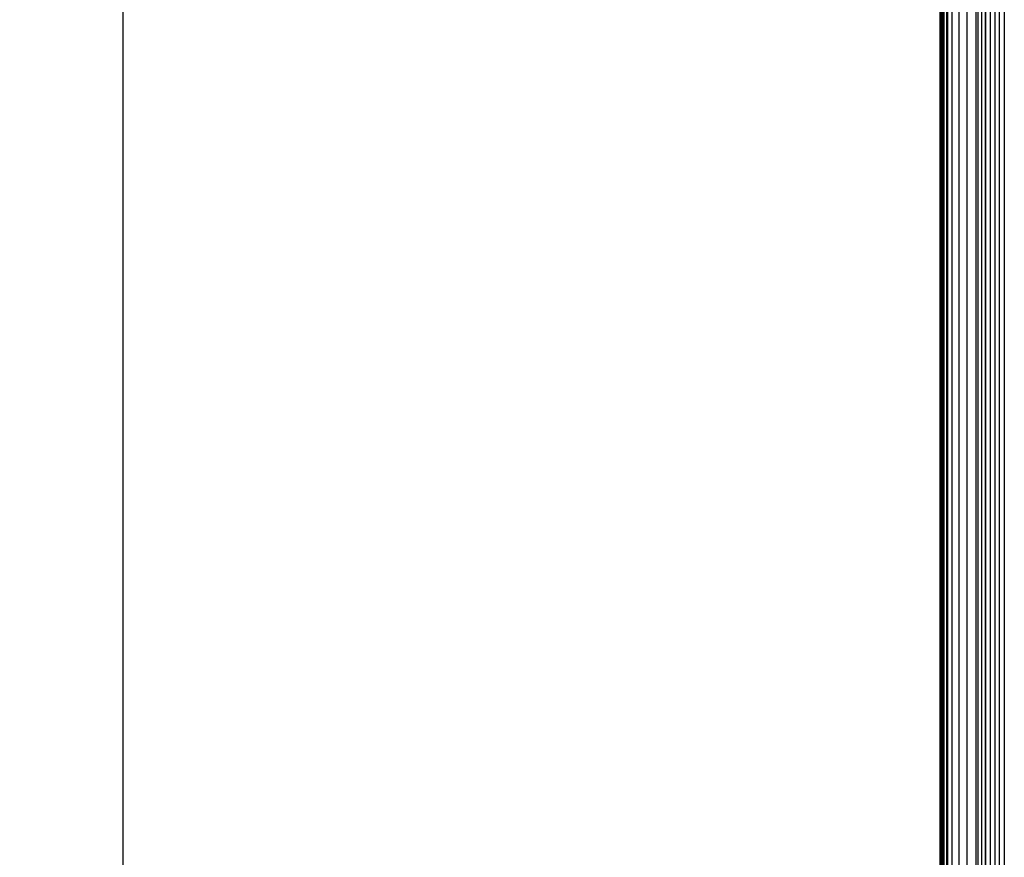
# Model space of a CAD drawing. Units: millimetres. Extents: x -17534 to -7965, y -16822 to -12666.
# Drawn here: x -11850 to -11697, y -15398 to -15268 of the extents above; entities that cross this region are included whole.
import ezdxf

# ---------------------------------------------------------------- set-up
doc = ezdxf.new("R2010")
doc.units = ezdxf.units.MM
doc.layers.add('Strefa bezpieczna', color=8, linetype='Continuous')
doc.dimstyles.get("Standard").update_dxf_attribs({"dimtxt": 180, "dimasz": 200, "dimexe": 0.18, "dimexo": 0.0625, "dimgap": 200, "dimtad": 0, "dimtih": 1, "dimtoh": 1, "dimlfac": 0.001, "dimzin": 0, "dimdsep": 46, "dimtxsty": 'Standard', "dimcen": 0.09, "dimse1": 1, "dimse2": 1, "dimadec": 0, "dimazin": 0, "dimtfac": 1, "dimtdec": 4, "dimtofl": 0, "dimtmove": 0, "dimatfit": 3, "dimfxl": 1, "dimtolj": 1, "dimtzin": 0, "dimarcsym": 0})

# ---------------------------------------------------------------- blocks, each defined once
blk = doc.blocks.new('*D4')
at = {"layer": 'Defpoints', "color": 0}
for p in [(-11829.1, -13963.36), (-17295.01, -16821.99), (-11829.1, -16821.99)]:
    blk.add_point(p, dxfattribs=at)
at = {"layer": 'Strefa bezpieczna', "color": 0, "lineweight": -2}
for p, q in [((-17295.01, -14163.36), (-17295.01, -15102.68)), ((-17295.01, -16621.99), (-17295.01, -15682.68))]:
    blk.add_line(p, q, dxfattribs=at)
at = {"layer": 'Strefa bezpieczna', "color": 0}
for points in [[(-17261.67, -14163.36), (-17328.34, -14163.36), (-17295.01, -13963.36)], [(-17328.34, -16621.99), (-17261.67, -16621.99), (-17295.01, -16821.99)]]:
    blk.add_solid(points, dxfattribs=at)
at = {"layer": 'Strefa bezpieczna', "color": 0, "insert": (-17295.01, -15392.68), "char_height": 180, "attachment_point": 5}
blk.add_mtext('\\A1;2.86', dxfattribs=at)

msp = doc.modelspace()

# ---------------------------------------------------------------- linework, layer by layer
for p, q in [((-11705.054, -14419.258), (-11705.054, -15398.271)), ((-11703.987, -14419.258), (-11703.987, -15398.271)), ((-11702.727, -14419.258), (-11702.727, -15398.271)), ((-11701.328, -14419.258), (-11701.328, -15398.271)), ((-11700.985, -15398.271), (-11700.985, -14419.258)), ((-11700.451, -14419.258), (-11700.451, -15398.271)), ((-11699.854, -14419.258), (-11699.854, -15398.271)), ((-11699.821, -15398.271), (-11699.821, -14419.258)), ((-11699.122, -14419.258), (-11699.122, -15398.271)), ((-11698.385, -14419.258), (-11698.385, -15398.271)), ((-11697.64, -15398.271), (-11697.64, -14419.258)), ((-11696.916, -14419.258), (-11696.916, -15398.271)), ((-11706.716, -15607.271), (-11706.716, -15189.971)), ((-11706.611, -15607.271), (-11706.611, -15189.971)), ((-11706.275, -15607.271), (-11706.275, -15189.971)), ((-11705.69, -15607.271), (-11705.69, -15189.971)), ((-11706.916, -15204.315), (-11706.946, -15592.227)), ((-11706.81, -15204.315), (-11706.81, -15581.037)), ((-11706.474, -15204.315), (-11706.474, -15581.037)), ((-11705.89, -15204.315), (-11705.89, -15581.037)), ((-11705.054, -15204.315), (-11705.054, -15581.037)), ((-11703.987, -15204.315), (-11703.987, -15581.037)), ((-11702.727, -15204.315), (-11702.727, -15581.037)), ((-11701.328, -15204.315), (-11701.328, -15581.037)), ((-11700.985, -15581.037), (-11700.985, -15204.315)), ((-11700.451, -15204.315), (-11700.451, -15581.037)), ((-11699.854, -15204.315), (-11699.854, -15581.037)), ((-11699.821, -15581.037), (-11699.821, -15204.315)), ((-11699.122, -15204.315), (-11699.122, -15581.037)), ((-11698.385, -15204.315), (-11698.385, -15581.037)), ((-11697.64, -15581.037), (-11697.64, -15204.315)), ((-11696.916, -15204.315), (-11696.916, -15581.037)), ((-11833.99, -15261.498), (-11833.99, -15535.043))]:
    msp.add_line(p, q)

# ---------------------------------------------------------------- dimensions: what is measured, and where the dimension line sits
at = {"layer": 'Strefa bezpieczna'}
dim = msp.add_linear_dim(base=(-17295.007, -16821.994), p1=(-11829.102, -13963.358), p2=(-11829.102, -16821.994), angle=90, dimstyle='Standard', dxfattribs=at)
dim.commit()
dim.dimension.update_dxf_attribs({"geometry": '*D4', "text_midpoint": (-17295.007, -15392.676)})

doc.saveas('drawing.dxf')
